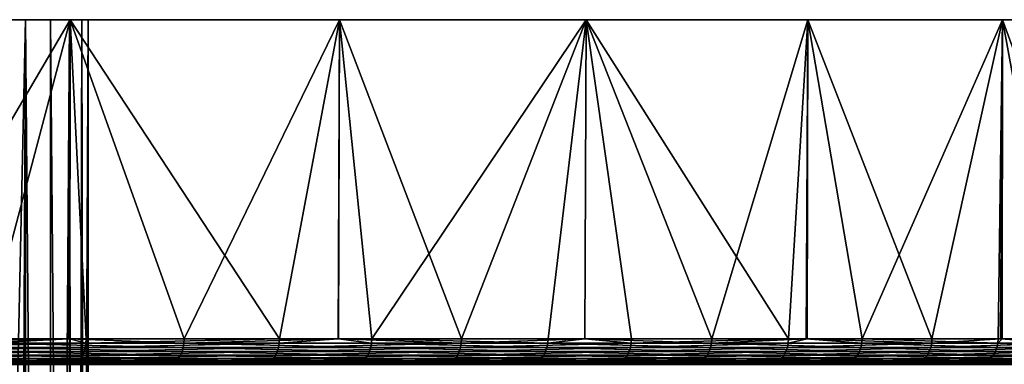
# Model space of a CAD drawing. Extents: x -30 to 139, y -198 to 0.
# Drawn here: x 122 to 133, y -4 to 0 of the extents above; entities that cross this region are included whole.
import ezdxf

# ---------------------------------------------------------------- set-up
doc = ezdxf.new("R2010")
doc.units = 0
doc.layers.add('L1', color=7, linetype='CONTINUOUS')
doc.layers.add('L5', color=7, linetype='CONTINUOUS')

msp = doc.modelspace()

# ---------------------------------------------------------------- linework, layer by layer
at = {"layer": 'L1', "color": 7}
for points in [[(122.4908, 0, -0.642511), (122.271, 0, -3.202084), (108.7586, 0, -20.72528)], [(108.7586, 0, -20.72528), (122.271, 0, -3.202084), (121.7608, 0, -5.719913)], [(108.7586, 0, -20.72528), (121.7608, 0, -5.719913), (111.064, 0, -19.59179)], [(121.3988, 0, 6.952882), (122.0519, 0, 4.468285), (108.7586, 0, -20.72528)], [(108.7586, 0, -20.72528), (122.0519, 0, 4.468285), (122.4175, 0, 1.925438)], [(108.7586, 0, -20.72528), (122.4175, 0, 1.925438), (122.4908, 0, -0.642511)], [(111.064, 0, -19.59179), (121.7608, 0, -5.719913), (113.2252, 0, -18.20288)], [(121.7608, 0, -5.719913), (115.2139, 0, -16.57668), (113.2252, 0, -18.20288)], [(121.7608, 0, -5.719913), (117.0044, 0, -14.73437), (115.2139, 0, -16.57668)], [(118.5731, 0, -12.69997), (117.0044, 0, -14.73437), (121.7608, 0, -5.719913)], [(121.7608, 0, -5.719913), (119.8997, 0, -10.50001), (118.5731, 0, -12.69997)], [(120.9669, 0, -8.163174), (119.8997, 0, -10.50001), (121.7608, 0, -5.719913)], [(121.7608, 0, -5.719913), (121.0379, -33, -7.97861), (120.9669, 0, -8.163174)], [(121.7608, 0, -5.719913), (121.6117, -33, -6.259893), (121.0379, -33, -7.97861)], [(121.3988, 0, 6.952882), (121.6117, -33, 6.259893), (122.0453, -33, 4.500578)], [(121.3988, 0, 6.952882), (122.0453, -33, 4.500578), (122.0519, 0, 4.468285)], [(121.7457, -33, -5.716182), (121.6117, -33, -6.259893), (121.7608, 0, -5.719913)], [(121.7457, -33, -5.716182), (121.7608, 0, -5.719913), (122.0453, -33, -4.500578)], [(122.0453, -33, -4.500578), (121.7608, 0, -5.719913), (122.271, 0, -3.202084)], [(122.0453, -33, -4.500578), (122.271, 0, -3.202084), (122.2567, -33, -3.199762)], [(122.0519, 0, 4.468285), (122.0453, -33, 4.500578), (122.0506, -33, 4.468076)], [(122.0519, 0, 4.468285), (122.0506, -33, 4.468076), (122.3359, -33, 2.712075)], [(122.0519, 0, 4.468285), (122.3359, -33, 2.712075), (122.4175, 0, 1.925438)], [(122.2567, -33, -3.199762), (122.271, 0, -3.202084), (122.3359, -33, -2.712075)], [(122.3359, -33, -2.712075), (122.271, 0, -3.202084), (122.4908, 0, -0.642511)], [(122.3359, -33, -2.712075), (122.4908, 0, -0.642511), (122.4818, -33, -0.905984)], [(122.4175, 0, 1.925438), (122.3359, -33, 2.712075), (122.3996, -33, 1.923993)], [(122.4175, 0, 1.925438), (122.3996, -33, 1.923993), (122.4818, -33, 0.905984)], [(122.4175, 0, 1.925438), (122.4818, -33, 0.905984), (122.4908, 0, -0.642511)], [(122.4908, 0, -0.642511), (122.4818, -33, 0.905984), (122.4818, -33, -0.642511)], [(122.4908, 0, -0.642511), (122.4818, -33, -0.642511), (122.4818, -33, -0.905984)]]:
    msp.add_3dface(points, dxfattribs=at)
at = {"layer": 'L5', "color": 7}
for points in [[(133.0971, 0, 20.6296), (135.0144, 0, 17.17537), (62.24499, 0, -9.775449)], [(133.0971, 0, 20.6296), (62.24499, 0, -9.775449), (130.8403, 0, 23.87213)], [(135.0144, 0, 17.17537), (136.5723, 0, 13.5449), (62.24499, 0, -9.775449)], [(62.24499, 0, -9.775449), (136.5723, 0, 13.5449), (137.755, 0, 9.775449)], [(62.24499, 0, -9.775449), (137.755, 0, 9.775449), (138.5503, 0, 5.905683)], [(138.5503, 0, 5.905683), (138.9499, 0, 1.975317), (62.24499, 0, -9.775449)], [(62.24499, 0, -9.775449), (138.9499, 0, 1.975317), (138.9499, 0, -1.975317)], [(62.24499, 0, -9.775449), (138.9499, 0, -1.975317), (63.42766, 0, -13.5449)], [(122.2795, 0, 32.00977), (125.4035, 0, 29.59157), (62.24499, 0, -9.775449)], [(62.24499, 0, -9.775449), (125.4035, 0, 29.59157), (128.2669, 0, 26.86971)], [(62.24499, 0, -9.775449), (128.2669, 0, 26.86971), (130.8403, 0, 23.87213)], [(62.24499, 0, -9.775449), (118.9268, 0, 34.09952), (122.2795, 0, 32.00977)], [(63.42766, 0, -13.5449), (138.9499, 0, -1.975317), (64.98563, 0, -17.17537)], [(66.90288, 0, -20.6296), (64.98563, 0, -17.17537), (138.9499, 0, -1.975317)], [(138.9499, 0, -1.975317), (69.15975, 0, -23.87213), (66.90288, 0, -20.6296)], [(138.9499, 0, -1.975317), (71.73308, 0, -26.86971), (69.15975, 0, -23.87213)], [(74.59647, 0, -29.59157), (71.73308, 0, -26.86971), (138.9499, 0, -1.975317)], [(138.9499, 0, -1.975317), (77.72054, 0, -32.00977), (74.59647, 0, -29.59157)], [(138.9499, 0, -1.975317), (81.07322, 0, -34.09952), (77.72054, 0, -32.00977)], [(84.62012, 0, -35.83936), (81.07322, 0, -34.09952), (138.9499, 0, -1.975317)], [(138.9499, 0, -1.975317), (88.32484, 0, -37.21143), (84.62012, 0, -35.83936)], [(138.9499, 0, -1.975317), (92.14935, 0, -38.20167), (88.32484, 0, -37.21143)], [(96.05443, 0, -38.7999), (92.14935, 0, -38.20167), (138.9499, 0, -1.975317)], [(138.9499, 0, -1.975317), (100, 0, -39), (96.05443, 0, -38.7999)], [(138.9499, 0, -1.975317), (103.9456, 0, -38.7999), (100, 0, -39)], [(138.5503, 0, -5.905683), (137.755, 0, -9.775449), (103.9456, 0, -38.7999)], [(103.9456, 0, -38.7999), (137.755, 0, -9.775449), (136.5723, 0, -13.5449)], [(103.9456, 0, -38.7999), (136.5723, 0, -13.5449), (135.0144, 0, -17.17537)], [(138.5503, 0, -5.905683), (103.9456, 0, -38.7999), (138.9499, 0, -1.975317)], [(135.0144, 0, -17.17537), (133.0971, 0, -20.6296), (103.9456, 0, -38.7999)], [(103.9456, 0, -38.7999), (133.0971, 0, -20.6296), (130.8403, 0, -23.87213)], [(103.9456, 0, -38.7999), (130.8403, 0, -23.87213), (128.2669, 0, -26.86971)], [(128.2669, 0, -26.86971), (125.4035, 0, -29.59157), (103.9456, 0, -38.7999)], [(103.9456, 0, -38.7999), (125.4035, 0, -29.59157), (122.2795, 0, -32.00977)], [(103.9456, 0, -38.7999), (122.2795, 0, -32.00977), (118.9268, 0, -34.09952)], [(120.1066, -3.702528, 33.41743), (122.2795, 0, 32.00977), (118.9268, 0, 34.09952)], [(121.2999, -3.702528, -32.66975), (118.9268, 0, -34.09952), (122.2795, 0, -32.00977)], [(122.2753, -3.702528, 32.00346), (122.2795, 0, 32.00977), (120.1066, -3.702528, 33.41743)], [(121.2999, -3.702528, -32.66975), (122.2795, 0, -32.00977), (122.2652, -3.702528, -31.98953)], [(122.2652, -3.702528, -31.98953), (122.2795, 0, -32.00977), (123.6018, -3.702528, -31.04763)], [(122.2753, -3.702528, 32.00346), (122.4655, -3.702528, 31.87947), (122.2795, 0, 32.00977)], [(122.2795, 0, 32.00977), (122.4655, -3.702528, 31.87947), (124.7073, -3.702528, 30.17531)], [(122.2795, 0, 32.00977), (124.7073, -3.702528, 30.17531), (125.4035, 0, 29.59157)], [(125.4035, 0, -29.59157), (123.6018, -3.702528, -31.04763), (122.2795, 0, -32.00977)], [(125.4035, 0, -29.59157), (125.3941, -3.702528, -29.58008), (123.6018, -3.702528, -31.04763)], [(125.3888, -3.702528, 29.57489), (125.4035, 0, 29.59157), (124.7073, -3.702528, 30.17531)], [(126.8203, -3.702528, 28.31382), (125.4035, 0, 29.59157), (125.3888, -3.702528, 29.57489)], [(125.7806, -3.702528, -29.26364), (125.3941, -3.702528, -29.58008), (125.4035, 0, -29.59157)], [(126.8203, -3.702528, 28.31382), (128.2669, 0, 26.86971), (125.4035, 0, 29.59157)], [(128.2669, 0, -26.86971), (125.7806, -3.702528, -29.26364), (125.4035, 0, -29.59157)], [(128.2669, 0, -26.86971), (127.825, -3.702528, -27.32709), (125.7806, -3.702528, -29.26364)], [(128.2525, -3.702528, 26.85553), (128.2669, 0, 26.86971), (126.8203, -3.702528, 28.31382)], [(128.2538, -3.702528, -26.85772), (127.825, -3.702528, -27.32709), (128.2669, 0, -26.86971)], [(128.2525, -3.702528, 26.85553), (128.7934, -3.702528, 26.30473), (128.2669, 0, 26.86971)], [(128.2538, -3.702528, -26.85772), (128.2669, 0, -26.86971), (129.7243, -3.702528, -25.24807)], [(128.2669, 0, 26.86971), (128.7934, -3.702528, 26.30473), (130.6165, -3.702528, 24.15849)], [(128.2669, 0, 26.86971), (130.6165, -3.702528, 24.15849), (130.8403, 0, 23.87213)], [(129.7243, -3.702528, -25.24807), (128.2669, 0, -26.86971), (130.8403, 0, -23.87213)], [(129.7243, -3.702528, -25.24807), (130.8403, 0, -23.87213), (130.8216, -3.702528, -23.85743)], [(130.6165, -3.702528, 24.15849), (130.831, -3.702528, 23.86538), (130.8403, 0, 23.87213)], [(130.8216, -3.702528, -23.85743), (130.8403, 0, -23.87213), (131.4687, -3.702528, -23.03741)], [(130.8403, 0, 23.87213), (130.831, -3.702528, 23.86538), (132.2799, -3.702528, 21.88629)], [(130.8403, 0, 23.87213), (132.2799, -3.702528, 21.88629), (133.0971, 0, 20.6296)], [(133.0971, 0, -20.6296), (131.4687, -3.702528, -23.03741), (130.8403, 0, -23.87213)], [(133.0971, 0, -20.6296), (133.049, -3.702528, -20.70665), (131.4687, -3.702528, -23.03741)], [(133.0757, -3.702528, 20.61615), (133.0971, 0, 20.6296), (132.2799, -3.702528, 21.88629)], [(133.0944, -3.702528, -20.62801), (133.049, -3.702528, -20.70665), (133.0971, 0, -20.6296)], [(133.775, -3.702528, 19.5), (133.0971, 0, 20.6296), (133.0757, -3.702528, 20.61615)], [(133.0944, -3.702528, -20.62801), (133.0971, 0, -20.6296), (134.457, -3.702528, -18.26793)], [(133.775, -3.702528, 19.5), (135.0144, 0, 17.17537), (133.0971, 0, 20.6296)], [(134.457, -3.702528, -18.26793), (133.0971, 0, -20.6296), (135.0144, 0, -17.17537)], [(120.1043, -3.754069, 33.41361), (120.0975, -3.804078, 33.40226), (122.4629, -3.754069, 31.87583)], [(120.0975, -3.804078, 33.40226), (122.4553, -3.804078, 31.86499), (122.4629, -3.754069, 31.87583)], [(122.4629, -3.754069, 31.87583), (122.2753, -3.702528, 32.00346), (120.1043, -3.754069, 33.41361)], [(120.1043, -3.754069, 33.41361), (122.2753, -3.702528, 32.00346), (120.1066, -3.702528, 33.41743)], [(123.5911, -3.804078, -31.03353), (121.2903, -3.804078, -32.65491), (121.2975, -3.754069, -32.66601)], [(123.5991, -3.754069, -31.04408), (121.2975, -3.754069, -32.66601), (122.2652, -3.702528, -31.98953)], [(121.2975, -3.754069, -32.66601), (121.2999, -3.702528, -32.66975), (122.2652, -3.702528, -31.98953)], [(123.5991, -3.754069, -31.04408), (123.5911, -3.804078, -31.03353), (121.2975, -3.754069, -32.66601)], [(122.2652, -3.702528, -31.98953), (123.6018, -3.702528, -31.04763), (123.5991, -3.754069, -31.04408)], [(122.4629, -3.754069, 31.87583), (122.4655, -3.702528, 31.87947), (122.2753, -3.702528, 32.00346)], [(122.4629, -3.754069, 31.87583), (122.4553, -3.804078, 31.86499), (124.7045, -3.754069, 30.17186)], [(122.4553, -3.804078, 31.86499), (124.6961, -3.804078, 30.1616), (124.7045, -3.754069, 30.17186)], [(122.4629, -3.754069, 31.87583), (124.7045, -3.754069, 30.17186), (124.7073, -3.702528, 30.17531)], [(124.7073, -3.702528, 30.17531), (122.4655, -3.702528, 31.87947), (122.4629, -3.754069, 31.87583)], [(125.7689, -3.804078, -29.25035), (123.5911, -3.804078, -31.03353), (123.5991, -3.754069, -31.04408)], [(125.7776, -3.754069, -29.2603), (123.5991, -3.754069, -31.04408), (125.3941, -3.702528, -29.58008)], [(125.3941, -3.702528, -29.58008), (123.5991, -3.754069, -31.04408), (123.6018, -3.702528, -31.04763)], [(125.7776, -3.754069, -29.2603), (125.7689, -3.804078, -29.25035), (123.5991, -3.754069, -31.04408)], [(124.6961, -3.804078, 30.1616), (126.8081, -3.804078, 28.30097), (126.8172, -3.754069, 28.31059)], [(124.7045, -3.754069, 30.17186), (124.6961, -3.804078, 30.1616), (126.8172, -3.754069, 28.31059)], [(124.7073, -3.702528, 30.17531), (124.7045, -3.754069, 30.17186), (125.3888, -3.702528, 29.57489)], [(124.7045, -3.754069, 30.17186), (126.8172, -3.754069, 28.31059), (125.3888, -3.702528, 29.57489)], [(126.8172, -3.754069, 28.31059), (126.8203, -3.702528, 28.31382), (125.3888, -3.702528, 29.57489)], [(125.7806, -3.702528, -29.26364), (125.7776, -3.754069, -29.2603), (125.3941, -3.702528, -29.58008)], [(127.8124, -3.804078, -27.31468), (125.7689, -3.804078, -29.25035), (125.7776, -3.754069, -29.2603)], [(127.8218, -3.754069, -27.32396), (125.7776, -3.754069, -29.2603), (125.7806, -3.702528, -29.26364)], [(127.8218, -3.754069, -27.32396), (127.8124, -3.804078, -27.31468), (125.7776, -3.754069, -29.2603)], [(125.7806, -3.702528, -29.26364), (127.825, -3.702528, -27.32709), (127.8218, -3.754069, -27.32396)], [(126.8172, -3.754069, 28.31059), (126.8081, -3.804078, 28.30097), (128.7901, -3.754069, 26.30172)], [(126.8081, -3.804078, 28.30097), (128.7804, -3.804078, 26.29278), (128.7901, -3.754069, 26.30172)], [(128.7901, -3.754069, 26.30172), (128.2525, -3.702528, 26.85553), (126.8172, -3.754069, 28.31059)], [(126.8172, -3.754069, 28.31059), (128.2525, -3.702528, 26.85553), (126.8203, -3.702528, 28.31382)], [(129.7108, -3.804078, -25.2366), (127.8124, -3.804078, -27.31468), (127.8218, -3.754069, -27.32396)], [(127.8218, -3.754069, -27.32396), (127.825, -3.702528, -27.32709), (128.2538, -3.702528, -26.85772)], [(127.8218, -3.754069, -27.32396), (128.2538, -3.702528, -26.85772), (129.7209, -3.754069, -25.24518)], [(129.7209, -3.754069, -25.24518), (129.7108, -3.804078, -25.2366), (127.8218, -3.754069, -27.32396)], [(128.7901, -3.754069, 26.30172), (128.7934, -3.702528, 26.30473), (128.2525, -3.702528, 26.85553)], [(129.7209, -3.754069, -25.24518), (128.2538, -3.702528, -26.85772), (129.7243, -3.702528, -25.24807)], [(128.7901, -3.754069, 26.30172), (128.7804, -3.804078, 26.29278), (130.613, -3.754069, 24.15572)], [(128.7804, -3.804078, 26.29278), (130.6026, -3.804078, 24.14752), (130.613, -3.754069, 24.15572)], [(128.7901, -3.754069, 26.30172), (130.613, -3.754069, 24.15572), (130.6165, -3.702528, 24.15849)], [(130.6165, -3.702528, 24.15849), (128.7934, -3.702528, 26.30473), (128.7901, -3.754069, 26.30172)], [(131.4544, -3.804078, -23.02695), (129.7108, -3.804078, -25.2366), (129.7209, -3.754069, -25.24518)], [(131.4651, -3.754069, -23.03477), (129.7209, -3.754069, -25.24518), (130.8216, -3.702528, -23.85743)], [(129.7209, -3.754069, -25.24518), (129.7243, -3.702528, -25.24807), (130.8216, -3.702528, -23.85743)], [(131.4651, -3.754069, -23.03477), (131.4544, -3.804078, -23.02695), (129.7209, -3.754069, -25.24518)], [(130.613, -3.754069, 24.15572), (130.6026, -3.804078, 24.14752), (132.2762, -3.754069, 21.88379)], [(130.6026, -3.804078, 24.14752), (132.2652, -3.804078, 21.87636), (132.2762, -3.754069, 21.88379)], [(130.6165, -3.702528, 24.15849), (130.613, -3.754069, 24.15572), (130.831, -3.702528, 23.86538)], [(130.613, -3.754069, 24.15572), (132.2762, -3.754069, 21.88379), (130.831, -3.702528, 23.86538)], [(131.4687, -3.702528, -23.03741), (131.4651, -3.754069, -23.03477), (130.8216, -3.702528, -23.85743)], [(130.831, -3.702528, 23.86538), (132.2762, -3.754069, 21.88379), (132.2799, -3.702528, 21.88629)], [(133.034, -3.804078, -20.69724), (131.4544, -3.804078, -23.02695), (131.4651, -3.754069, -23.03477)], [(133.0452, -3.754069, -20.70428), (131.4651, -3.754069, -23.03477), (131.4687, -3.702528, -23.03741)], [(133.0452, -3.754069, -20.70428), (133.034, -3.804078, -20.69724), (131.4651, -3.754069, -23.03477)], [(131.4687, -3.702528, -23.03741), (133.049, -3.702528, -20.70665), (133.0452, -3.754069, -20.70428)], [(132.2652, -3.804078, 21.87636), (133.7596, -3.804078, 19.49115), (133.7711, -3.754069, 19.49777)], [(132.2762, -3.754069, 21.88379), (132.2652, -3.804078, 21.87636), (133.7711, -3.754069, 19.49777)], [(133.0757, -3.702528, 20.61615), (132.2799, -3.702528, 21.88629), (132.2762, -3.754069, 21.88379)], [(132.2762, -3.754069, 21.88379), (133.7711, -3.754069, 19.49777), (133.0757, -3.702528, 20.61615)], [(134.4413, -3.804078, -18.25963), (133.034, -3.804078, -20.69724), (133.0452, -3.754069, -20.70428)], [(133.0452, -3.754069, -20.70428), (133.049, -3.702528, -20.70665), (133.0944, -3.702528, -20.62801)], [(133.0452, -3.754069, -20.70428), (133.0944, -3.702528, -20.62801), (134.453, -3.754069, -18.26584)], [(134.453, -3.754069, -18.26584), (134.4413, -3.804078, -18.25963), (133.0452, -3.754069, -20.70428)], [(133.7711, -3.754069, 19.49777), (133.775, -3.702528, 19.5), (133.0757, -3.702528, 20.61615)], [(134.453, -3.754069, -18.26584), (133.0944, -3.702528, -20.62801), (134.457, -3.702528, -18.26793)], [(120.0712, -3.893638, 33.35852), (122.4259, -3.893638, 31.82327), (122.4428, -3.851066, 31.8473)], [(120.0863, -3.851066, 33.38371), (120.0712, -3.893638, 33.35852), (122.4428, -3.851066, 31.8473)], [(120.0975, -3.804078, 33.40226), (120.0863, -3.851066, 33.38371), (122.4553, -3.804078, 31.86499)], [(120.0863, -3.851066, 33.38371), (122.4428, -3.851066, 31.8473), (122.4553, -3.804078, 31.86499)], [(123.5602, -3.893638, -30.9929), (121.2624, -3.893638, -32.61216), (121.2784, -3.851066, -32.63678)], [(123.578, -3.851066, -31.0163), (121.2784, -3.851066, -32.63678), (121.2903, -3.804078, -32.65491)], [(123.578, -3.851066, -31.0163), (123.5602, -3.893638, -30.9929), (121.2784, -3.851066, -32.63678)], [(123.5911, -3.804078, -31.03353), (123.578, -3.851066, -31.0163), (121.2903, -3.804078, -32.65491)], [(122.4428, -3.851066, 31.8473), (122.4259, -3.893638, 31.82327), (124.6824, -3.851066, 30.14486)], [(122.4259, -3.893638, 31.82327), (124.6637, -3.893638, 30.12211), (124.6824, -3.851066, 30.14486)], [(122.4428, -3.851066, 31.8473), (124.6824, -3.851066, 30.14486), (124.6961, -3.804078, 30.1616)], [(122.4553, -3.804078, 31.86499), (122.4428, -3.851066, 31.8473), (124.6961, -3.804078, 30.1616)], [(125.7351, -3.893638, -29.21206), (123.5602, -3.893638, -30.9929), (123.578, -3.851066, -31.0163)], [(125.7546, -3.851066, -29.23411), (123.578, -3.851066, -31.0163), (123.5911, -3.804078, -31.03353)], [(125.7546, -3.851066, -29.23411), (125.7351, -3.893638, -29.21206), (123.578, -3.851066, -31.0163)], [(125.7689, -3.804078, -29.25035), (125.7546, -3.851066, -29.23411), (123.5911, -3.804078, -31.03353)], [(124.6824, -3.851066, 30.14486), (124.6637, -3.893638, 30.12211), (126.7932, -3.851066, 28.28525)], [(124.6637, -3.893638, 30.12211), (126.773, -3.893638, 28.26391), (126.7932, -3.851066, 28.28525)], [(124.6961, -3.804078, 30.1616), (124.6824, -3.851066, 30.14486), (126.8081, -3.804078, 28.30097)], [(124.6824, -3.851066, 30.14486), (126.7932, -3.851066, 28.28525), (126.8081, -3.804078, 28.30097)], [(127.7759, -3.893638, -27.27892), (125.7351, -3.893638, -29.21206), (125.7546, -3.851066, -29.23411)], [(127.7969, -3.851066, -27.29951), (125.7546, -3.851066, -29.23411), (125.7689, -3.804078, -29.25035)], [(127.7969, -3.851066, -27.29951), (127.7759, -3.893638, -27.27892), (125.7546, -3.851066, -29.23411)], [(127.8124, -3.804078, -27.31468), (127.7969, -3.851066, -27.29951), (125.7689, -3.804078, -29.25035)], [(126.7932, -3.851066, 28.28525), (126.773, -3.893638, 28.26391), (128.7644, -3.851066, 26.27818)], [(126.773, -3.893638, 28.26391), (128.7427, -3.893638, 26.25836), (128.7644, -3.851066, 26.27818)], [(126.8081, -3.804078, 28.30097), (126.7932, -3.851066, 28.28525), (128.7804, -3.804078, 26.29278)], [(126.7932, -3.851066, 28.28525), (128.7644, -3.851066, 26.27818), (128.7804, -3.804078, 26.29278)], [(129.6719, -3.893638, -25.20356), (127.7759, -3.893638, -27.27892), (127.7969, -3.851066, -27.29951)], [(129.6943, -3.851066, -25.22259), (127.7969, -3.851066, -27.29951), (127.8124, -3.804078, -27.31468)], [(129.6943, -3.851066, -25.22259), (129.6719, -3.893638, -25.20356), (127.7969, -3.851066, -27.29951)], [(129.7108, -3.804078, -25.2366), (129.6943, -3.851066, -25.22259), (127.8124, -3.804078, -27.31468)], [(128.7427, -3.893638, 26.25836), (130.5625, -3.893638, 24.1159), (130.5856, -3.851066, 24.13411)], [(128.7644, -3.851066, 26.27818), (128.7427, -3.893638, 26.25836), (130.5856, -3.851066, 24.13411)], [(128.7804, -3.804078, 26.29278), (128.7644, -3.851066, 26.27818), (130.6026, -3.804078, 24.14752)], [(128.7644, -3.851066, 26.27818), (130.5856, -3.851066, 24.13411), (130.6026, -3.804078, 24.14752)], [(131.4132, -3.893638, -22.9968), (129.6719, -3.893638, -25.20356), (129.6943, -3.851066, -25.22259)], [(131.4369, -3.851066, -23.01416), (129.6943, -3.851066, -25.22259), (129.7108, -3.804078, -25.2366)], [(131.4369, -3.851066, -23.01416), (131.4132, -3.893638, -22.9968), (129.6943, -3.851066, -25.22259)], [(131.4544, -3.804078, -23.02695), (131.4369, -3.851066, -23.01416), (129.7108, -3.804078, -25.2366)], [(130.5856, -3.851066, 24.13411), (130.5625, -3.893638, 24.1159), (132.2473, -3.851066, 21.86421)], [(130.5625, -3.893638, 24.1159), (132.223, -3.893638, 21.84772), (132.2473, -3.851066, 21.86421)], [(130.5856, -3.851066, 24.13411), (132.2473, -3.851066, 21.86421), (132.2652, -3.804078, 21.87636)], [(130.6026, -3.804078, 24.14752), (130.5856, -3.851066, 24.13411), (132.2652, -3.804078, 21.87636)], [(132.9907, -3.893638, -20.67015), (131.4132, -3.893638, -22.9968), (131.4369, -3.851066, -23.01416)], [(133.0156, -3.851066, -20.68575), (131.4369, -3.851066, -23.01416), (131.4544, -3.804078, -23.02695)], [(133.0156, -3.851066, -20.68575), (132.9907, -3.893638, -20.67015), (131.4369, -3.851066, -23.01416)], [(133.034, -3.804078, -20.69724), (133.0156, -3.851066, -20.68575), (131.4544, -3.804078, -23.02695)], [(132.2473, -3.851066, 21.86421), (132.223, -3.893638, 21.84772), (133.7409, -3.851066, 19.48032)], [(132.223, -3.893638, 21.84772), (133.7155, -3.893638, 19.46563), (133.7409, -3.851066, 19.48032)], [(132.2652, -3.804078, 21.87636), (132.2473, -3.851066, 21.86421), (133.7596, -3.804078, 19.49115)], [(132.2473, -3.851066, 21.86421), (133.7409, -3.851066, 19.48032), (133.7596, -3.804078, 19.49115)], [(134.3962, -3.893638, -18.23573), (132.9907, -3.893638, -20.67015), (133.0156, -3.851066, -20.68575)], [(134.4222, -3.851066, -18.24949), (133.0156, -3.851066, -20.68575), (133.034, -3.804078, -20.69724)], [(134.4222, -3.851066, -18.24949), (134.3962, -3.893638, -18.23573), (133.0156, -3.851066, -20.68575)], [(134.4413, -3.804078, -18.25963), (134.4222, -3.851066, -18.24949), (133.034, -3.804078, -20.69724)], [(119.9811, -3.997157, 33.2088), (119.9545, -4.002486, 33.16471), (122.3253, -3.997157, 31.68044)], [(119.9545, -4.002486, 33.16471), (122.2956, -4.002486, 31.63838), (122.3253, -3.997157, 31.68044)], [(119.9811, -3.997157, 33.2088), (122.3253, -3.997157, 31.68044), (122.3539, -3.983067, 31.72113)], [(120.0067, -3.983067, 33.25145), (119.9811, -3.997157, 33.2088), (122.3539, -3.983067, 31.72113)], [(120.0308, -3.960634, 33.2914), (120.0067, -3.983067, 33.25145), (122.3808, -3.960634, 31.75924)], [(120.0067, -3.983067, 33.25145), (122.3539, -3.983067, 31.72113), (122.3808, -3.960634, 31.75924)], [(120.0525, -3.930526, 33.32744), (120.0308, -3.960634, 33.2914), (122.405, -3.930526, 31.79362)], [(120.0308, -3.960634, 33.2914), (122.3808, -3.960634, 31.75924), (122.405, -3.930526, 31.79362)], [(120.0712, -3.893638, 33.35852), (120.0525, -3.930526, 33.32744), (122.4259, -3.893638, 31.82327)], [(120.0525, -3.930526, 33.32744), (122.405, -3.930526, 31.79362), (122.4259, -3.893638, 31.82327)], [(121.1389, -4.002486, -32.42268), (121.167, -3.997157, -32.46579), (123.4233, -4.002486, -30.81283)], [(123.4544, -3.997157, -30.85379), (121.167, -3.997157, -32.46579), (121.1941, -3.983067, -32.50748)], [(123.4233, -4.002486, -30.81283), (121.167, -3.997157, -32.46579), (123.4544, -3.997157, -30.85379)], [(123.4846, -3.983067, -30.89342), (121.1941, -3.983067, -32.50748), (121.2196, -3.960634, -32.54653)], [(123.4846, -3.983067, -30.89342), (123.4544, -3.997157, -30.85379), (121.1941, -3.983067, -32.50748)], [(123.5128, -3.960634, -30.93053), (121.2196, -3.960634, -32.54653), (121.2426, -3.930526, -32.58177)], [(123.5128, -3.960634, -30.93053), (123.4846, -3.983067, -30.89342), (121.2196, -3.960634, -32.54653)], [(123.5382, -3.930526, -30.96402), (121.2426, -3.930526, -32.58177), (121.2624, -3.893638, -32.61216)], [(123.5382, -3.930526, -30.96402), (123.5128, -3.960634, -30.93053), (121.2426, -3.930526, -32.58177)], [(123.5602, -3.893638, -30.9929), (123.5382, -3.930526, -30.96402), (121.2624, -3.893638, -32.61216)], [(122.3253, -3.997157, 31.68044), (122.2956, -4.002486, 31.63838), (124.553, -3.997157, 29.98692)], [(122.2956, -4.002486, 31.63838), (124.5205, -4.002486, 29.9471), (124.553, -3.997157, 29.98692)], [(122.3539, -3.983067, 31.72113), (122.3253, -3.997157, 31.68044), (124.5846, -3.983067, 30.02543)], [(122.3253, -3.997157, 31.68044), (124.553, -3.997157, 29.98692), (124.5846, -3.983067, 30.02543)], [(122.3539, -3.983067, 31.72113), (124.5846, -3.983067, 30.02543), (124.6141, -3.960634, 30.0615)], [(122.3808, -3.960634, 31.75924), (122.3539, -3.983067, 31.72113), (124.6141, -3.960634, 30.0615)], [(122.405, -3.930526, 31.79362), (122.3808, -3.960634, 31.75924), (124.6408, -3.930526, 30.09405)], [(122.3808, -3.960634, 31.75924), (124.6141, -3.960634, 30.0615), (124.6408, -3.930526, 30.09405)], [(122.4259, -3.893638, 31.82327), (122.405, -3.930526, 31.79362), (124.6637, -3.893638, 30.12211)], [(122.405, -3.930526, 31.79362), (124.6408, -3.930526, 30.09405), (124.6637, -3.893638, 30.12211)], [(123.4233, -4.002486, -30.81283), (123.4544, -3.997157, -30.85379), (125.5856, -4.002486, -29.04233)], [(125.6196, -3.997157, -29.08094), (123.4544, -3.997157, -30.85379), (123.4846, -3.983067, -30.89342)], [(125.6196, -3.997157, -29.08094), (125.5856, -4.002486, -29.04233), (123.4544, -3.997157, -30.85379)], [(125.6526, -3.983067, -29.1183), (123.4846, -3.983067, -30.89342), (123.5128, -3.960634, -30.93053)], [(125.6526, -3.983067, -29.1183), (125.6196, -3.997157, -29.08094), (123.4846, -3.983067, -30.89342)], [(125.6834, -3.960634, -29.15327), (123.5128, -3.960634, -30.93053), (123.5382, -3.930526, -30.96402)], [(125.6834, -3.960634, -29.15327), (125.6526, -3.983067, -29.1183), (123.5128, -3.960634, -30.93053)], [(125.7112, -3.930526, -29.18484), (123.5382, -3.930526, -30.96402), (123.5602, -3.893638, -30.9929)], [(125.7112, -3.930526, -29.18484), (125.6834, -3.960634, -29.15327), (123.5382, -3.930526, -30.96402)], [(125.7351, -3.893638, -29.21206), (125.7112, -3.930526, -29.18484), (123.5602, -3.893638, -30.9929)], [(124.5205, -4.002486, 29.9471), (126.6174, -4.002486, 28.0997), (126.6528, -3.997157, 28.13705)], [(124.553, -3.997157, 29.98692), (124.5205, -4.002486, 29.9471), (126.6528, -3.997157, 28.13705)], [(124.5846, -3.983067, 30.02543), (124.553, -3.997157, 29.98692), (126.6871, -3.983067, 28.17319)], [(124.553, -3.997157, 29.98692), (126.6528, -3.997157, 28.13705), (126.6871, -3.983067, 28.17319)], [(124.6141, -3.960634, 30.0615), (124.5846, -3.983067, 30.02543), (126.7191, -3.960634, 28.20704)], [(124.5846, -3.983067, 30.02543), (126.6871, -3.983067, 28.17319), (126.7191, -3.960634, 28.20704)], [(124.6141, -3.960634, 30.0615), (126.7191, -3.960634, 28.20704), (126.7481, -3.930526, 28.23758)], [(124.6408, -3.930526, 30.09405), (124.6141, -3.960634, 30.0615), (126.7481, -3.930526, 28.23758)], [(124.6637, -3.893638, 30.12211), (124.6408, -3.930526, 30.09405), (126.773, -3.893638, 28.26391)], [(124.6408, -3.930526, 30.09405), (126.7481, -3.930526, 28.23758), (126.773, -3.893638, 28.26391)], [(127.6146, -4.002486, -27.12042), (125.5856, -4.002486, -29.04233), (125.6196, -3.997157, -29.08094)], [(127.6513, -3.997157, -27.15648), (125.6196, -3.997157, -29.08094), (125.6526, -3.983067, -29.1183)], [(127.6513, -3.997157, -27.15648), (127.6146, -4.002486, -27.12042), (125.6196, -3.997157, -29.08094)], [(127.6868, -3.983067, -27.19136), (125.6526, -3.983067, -29.1183), (125.6834, -3.960634, -29.15327)], [(127.6868, -3.983067, -27.19136), (127.6513, -3.997157, -27.15648), (125.6526, -3.983067, -29.1183)], [(127.72, -3.960634, -27.22402), (125.6834, -3.960634, -29.15327), (125.7112, -3.930526, -29.18484)], [(127.72, -3.960634, -27.22402), (127.6868, -3.983067, -27.19136), (125.6834, -3.960634, -29.15327)], [(127.7501, -3.930526, -27.2535), (125.7112, -3.930526, -29.18484), (125.7351, -3.893638, -29.21206)], [(127.7501, -3.930526, -27.2535), (127.72, -3.960634, -27.22402), (125.7112, -3.930526, -29.18484)], [(127.7759, -3.893638, -27.27892), (127.7501, -3.930526, -27.2535), (125.7351, -3.893638, -29.21206)], [(126.6528, -3.997157, 28.13705), (126.6174, -4.002486, 28.0997), (128.6137, -3.997157, 26.1405)], [(126.6174, -4.002486, 28.0997), (128.5757, -4.002486, 26.10579), (128.6137, -3.997157, 26.1405)], [(126.6528, -3.997157, 28.13705), (128.6137, -3.997157, 26.1405), (128.6504, -3.983067, 26.17407)], [(126.6871, -3.983067, 28.17319), (126.6528, -3.997157, 28.13705), (128.6504, -3.983067, 26.17407)], [(126.7191, -3.960634, 28.20704), (126.6871, -3.983067, 28.17319), (128.6848, -3.960634, 26.20552)], [(126.6871, -3.983067, 28.17319), (128.6504, -3.983067, 26.17407), (128.6848, -3.960634, 26.20552)], [(126.7481, -3.930526, 28.23758), (126.7191, -3.960634, 28.20704), (128.7159, -3.930526, 26.23389)], [(126.7191, -3.960634, 28.20704), (128.6848, -3.960634, 26.20552), (128.7159, -3.930526, 26.23389)], [(126.7481, -3.930526, 28.23758), (128.7159, -3.930526, 26.23389), (128.7427, -3.893638, 26.25836)], [(126.773, -3.893638, 28.26391), (126.7481, -3.930526, 28.23758), (128.7427, -3.893638, 26.25836)], [(129.4995, -4.002486, -25.05712), (127.6146, -4.002486, -27.12042), (127.6513, -3.997157, -27.15648)], [(129.5387, -3.997157, -25.09044), (127.6513, -3.997157, -27.15648), (127.6868, -3.983067, -27.19136)], [(129.5387, -3.997157, -25.09044), (129.4995, -4.002486, -25.05712), (127.6513, -3.997157, -27.15648)], [(129.5767, -3.983067, -25.12266), (127.6868, -3.983067, -27.19136), (127.72, -3.960634, -27.22402)], [(129.5767, -3.983067, -25.12266), (129.5387, -3.997157, -25.09044), (127.6868, -3.983067, -27.19136)], [(129.6122, -3.960634, -25.15284), (127.72, -3.960634, -27.22402), (127.7501, -3.930526, -27.2535)], [(129.6122, -3.960634, -25.15284), (129.5767, -3.983067, -25.12266), (127.72, -3.960634, -27.22402)], [(129.6443, -3.930526, -25.18008), (127.7501, -3.930526, -27.2535), (127.7759, -3.893638, -27.27892)], [(129.6443, -3.930526, -25.18008), (129.6122, -3.960634, -25.15284), (127.7501, -3.930526, -27.2535)], [(129.6719, -3.893638, -25.20356), (129.6443, -3.930526, -25.18008), (127.7759, -3.893638, -27.27892)], [(128.6137, -3.997157, 26.1405), (128.5757, -4.002486, 26.10579), (130.4253, -3.997157, 24.00766)], [(128.5757, -4.002486, 26.10579), (130.3849, -4.002486, 23.97578), (130.4253, -3.997157, 24.00766)], [(128.6504, -3.983067, 26.17407), (128.6137, -3.997157, 26.1405), (130.4644, -3.983067, 24.03849)], [(128.6137, -3.997157, 26.1405), (130.4253, -3.997157, 24.00766), (130.4644, -3.983067, 24.03849)], [(128.6504, -3.983067, 26.17407), (130.4644, -3.983067, 24.03849), (130.501, -3.960634, 24.06737)], [(128.6848, -3.960634, 26.20552), (128.6504, -3.983067, 26.17407), (130.501, -3.960634, 24.06737)], [(128.7159, -3.930526, 26.23389), (128.6848, -3.960634, 26.20552), (130.534, -3.930526, 24.09343)], [(128.6848, -3.960634, 26.20552), (130.501, -3.960634, 24.06737), (130.534, -3.930526, 24.09343)], [(128.7427, -3.893638, 26.25836), (128.7159, -3.930526, 26.23389), (130.5625, -3.893638, 24.1159)], [(128.7159, -3.930526, 26.23389), (130.534, -3.930526, 24.09343), (130.5625, -3.893638, 24.1159)], [(131.2307, -4.002486, -22.86319), (129.4995, -4.002486, -25.05712), (129.5387, -3.997157, -25.09044)], [(131.2722, -3.997157, -22.89358), (129.5387, -3.997157, -25.09044), (129.5767, -3.983067, -25.12266)], [(131.2722, -3.997157, -22.89358), (131.2307, -4.002486, -22.86319), (129.5387, -3.997157, -25.09044)], [(131.3124, -3.983067, -22.92299), (129.5767, -3.983067, -25.12266), (129.6122, -3.960634, -25.15284)], [(131.3124, -3.983067, -22.92299), (131.2722, -3.997157, -22.89358), (129.5767, -3.983067, -25.12266)], [(131.35, -3.960634, -22.95052), (129.6122, -3.960634, -25.15284), (129.6443, -3.930526, -25.18008)], [(131.35, -3.960634, -22.95052), (131.3124, -3.983067, -22.92299), (129.6122, -3.960634, -25.15284)], [(131.3839, -3.930526, -22.97537), (129.6443, -3.930526, -25.18008), (129.6719, -3.893638, -25.20356)], [(131.3839, -3.930526, -22.97537), (131.35, -3.960634, -22.95052), (129.6443, -3.930526, -25.18008)], [(131.4132, -3.893638, -22.9968), (131.3839, -3.930526, -22.97537), (129.6719, -3.893638, -25.20356)], [(130.4253, -3.997157, 24.00766), (130.3849, -4.002486, 23.97578), (132.0783, -3.997157, 21.74965)], [(130.3849, -4.002486, 23.97578), (132.0357, -4.002486, 21.72078), (132.0783, -3.997157, 21.74965)], [(130.4644, -3.983067, 24.03849), (130.4253, -3.997157, 24.00766), (132.1195, -3.983067, 21.77759)], [(130.4253, -3.997157, 24.00766), (132.0783, -3.997157, 21.74965), (132.1195, -3.983067, 21.77759)], [(130.501, -3.960634, 24.06737), (130.4644, -3.983067, 24.03849), (132.1581, -3.960634, 21.80375)], [(130.4644, -3.983067, 24.03849), (132.1195, -3.983067, 21.77759), (132.1581, -3.960634, 21.80375)], [(130.501, -3.960634, 24.06737), (132.1581, -3.960634, 21.80375), (132.1929, -3.930526, 21.82736)], [(130.534, -3.930526, 24.09343), (130.501, -3.960634, 24.06737), (132.1929, -3.930526, 21.82736)], [(130.5625, -3.893638, 24.1159), (130.534, -3.930526, 24.09343), (132.223, -3.893638, 21.84772)], [(130.534, -3.930526, 24.09343), (132.1929, -3.930526, 21.82736), (132.223, -3.893638, 21.84772)], [(132.799, -4.002486, -20.55005), (131.2307, -4.002486, -22.86319), (131.2722, -3.997157, -22.89358)], [(132.8426, -3.997157, -20.57737), (131.2722, -3.997157, -22.89358), (131.3124, -3.983067, -22.92299)], [(132.8426, -3.997157, -20.57737), (132.799, -4.002486, -20.55005), (131.2722, -3.997157, -22.89358)], [(132.8848, -3.983067, -20.6038), (131.3124, -3.983067, -22.92299), (131.35, -3.960634, -22.95052)], [(132.8848, -3.983067, -20.6038), (132.8426, -3.997157, -20.57737), (131.3124, -3.983067, -22.92299)], [(132.9243, -3.960634, -20.62855), (131.35, -3.960634, -22.95052), (131.3839, -3.930526, -22.97537)], [(132.9243, -3.960634, -20.62855), (132.8848, -3.983067, -20.6038), (131.35, -3.960634, -22.95052)], [(132.96, -3.930526, -20.65089), (131.3839, -3.930526, -22.97537), (131.4132, -3.893638, -22.9968)], [(132.96, -3.930526, -20.65089), (132.9243, -3.960634, -20.62855), (131.3839, -3.930526, -22.97537)], [(132.9907, -3.893638, -20.67015), (132.96, -3.930526, -20.65089), (131.4132, -3.893638, -22.9968)], [(132.0357, -4.002486, 21.72078), (133.5196, -4.002486, 19.35253), (133.5641, -3.997157, 19.37826)], [(132.0783, -3.997157, 21.74965), (132.0357, -4.002486, 21.72078), (133.5641, -3.997157, 19.37826)], [(132.1195, -3.983067, 21.77759), (132.0783, -3.997157, 21.74965), (133.6072, -3.983067, 19.40315)], [(132.0783, -3.997157, 21.74965), (133.5641, -3.997157, 19.37826), (133.6072, -3.983067, 19.40315)], [(132.1581, -3.960634, 21.80375), (132.1195, -3.983067, 21.77759), (133.6476, -3.960634, 19.42646)], [(132.1195, -3.983067, 21.77759), (133.6072, -3.983067, 19.40315), (133.6476, -3.960634, 19.42646)], [(132.1929, -3.930526, 21.82736), (132.1581, -3.960634, 21.80375), (133.684, -3.930526, 19.44749)], [(132.1581, -3.960634, 21.80375), (133.6476, -3.960634, 19.42646), (133.684, -3.930526, 19.44749)], [(132.1929, -3.930526, 21.82736), (133.684, -3.930526, 19.44749), (133.7155, -3.893638, 19.46563)], [(132.223, -3.893638, 21.84772), (132.1929, -3.930526, 21.82736), (133.7155, -3.893638, 19.46563)], [(134.1964, -4.002486, -18.12978), (132.799, -4.002486, -20.55005), (132.8426, -3.997157, -20.57737)], [(134.2418, -3.997157, -18.15388), (132.8426, -3.997157, -20.57737), (132.8848, -3.983067, -20.6038)], [(134.2418, -3.997157, -18.15388), (134.1964, -4.002486, -18.12978), (132.8426, -3.997157, -20.57737)], [(134.2858, -3.983067, -18.17719), (132.8848, -3.983067, -20.6038), (132.9243, -3.960634, -20.62855)], [(134.2858, -3.983067, -18.17719), (134.2418, -3.997157, -18.15388), (132.8848, -3.983067, -20.6038)], [(134.327, -3.960634, -18.19903), (132.9243, -3.960634, -20.62855), (132.96, -3.930526, -20.65089)], [(134.327, -3.960634, -18.19903), (134.2858, -3.983067, -18.17719), (132.9243, -3.960634, -20.62855)], [(134.3642, -3.930526, -18.21874), (132.96, -3.930526, -20.65089), (132.9907, -3.893638, -20.67015)], [(134.3642, -3.930526, -18.21874), (134.327, -3.960634, -18.19903), (132.96, -3.930526, -20.65089)], [(134.3962, -3.893638, -18.23573), (134.3642, -3.930526, -18.21874), (132.9907, -3.893638, -20.67015)]]:
    msp.add_3dface(points, dxfattribs=at)

doc.saveas('drawing.dxf')
